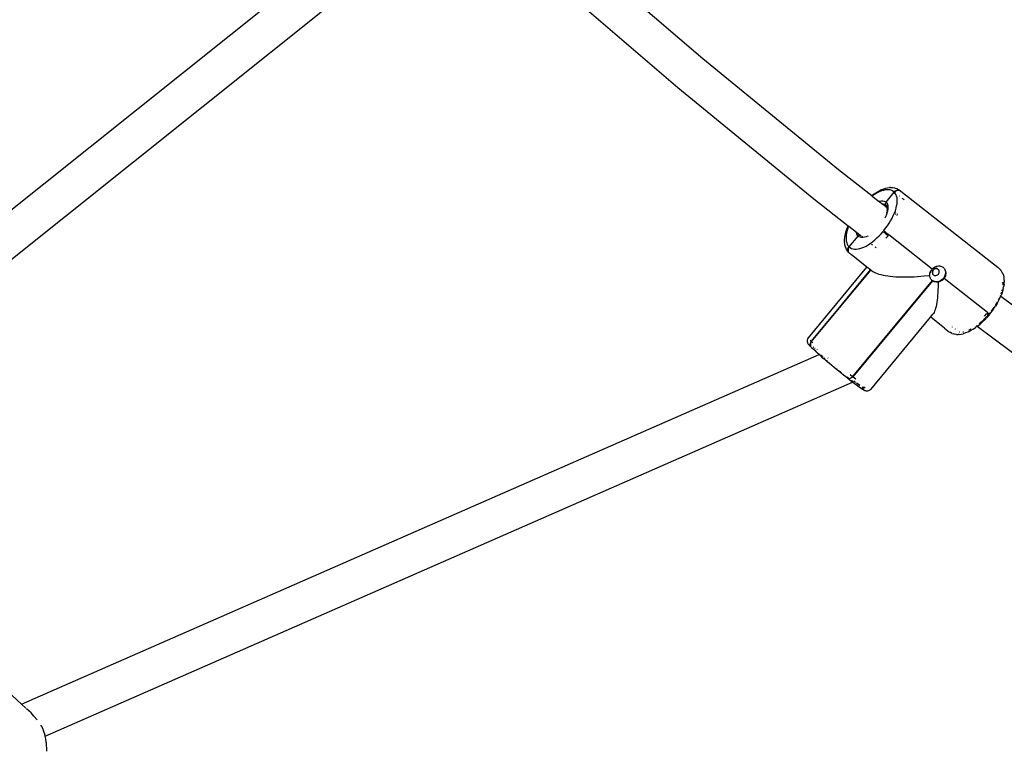
# Model space of a CAD drawing. Units: inches. Extents: x 83 to 707, y -31 to 653.
# Drawn here: x 349 to 389, y 185 to 215 of the extents above; entities that cross this region are included whole.
import ezdxf

# ---------------------------------------------------------------- set-up
doc = ezdxf.new("R2010")
doc.units = ezdxf.units.IN
doc.header["$MEASUREMENT"] = 0
doc.layers.add('VP-EQ', color=7, linetype='Continuous', true_color=0x8a3492)

# ---------------------------------------------------------------- blocks, each defined once
blk = doc.blocks.new('1206')
at = {"color": 7}
for p, q in [((-3.899, -93.881), (17.355, -76.884)), ((27.074, -76.903), (32.281, -81.377)), ((-2.762, -94.998), (18.394, -78.081)), ((26.025, -78.067), (31.252, -82.559)), ((32.281, -81.377), (37.827, -85.921)), ((31.252, -82.559), (36.819, -87.121)), ((37.827, -85.921), (39.18, -86.982)), ((39.18, -86.982), (39.249, -86.932)), ((39.316, -86.925), (39.227, -86.984)), ((39.249, -86.932), (39.344, -86.868)), ((39.404, -86.873), (39.316, -86.925)), ((39.344, -86.868), (39.438, -86.813)), ((39.491, -86.83), (39.404, -86.873)), ((39.438, -86.813), (39.531, -86.767)), ((39.575, -86.795), (39.491, -86.83)), ((39.562, -86.752), (39.531, -86.767)), ((39.562, -86.752), (39.655, -86.714)), ((39.656, -86.769), (39.575, -86.795)), ((39.655, -86.714), (39.744, -86.685)), ((39.734, -86.752), (39.656, -86.769)), ((39.807, -86.743), (39.734, -86.752)), ((39.744, -86.685), (39.829, -86.666)), ((39.767, -87.257), (40.094, -86.837)), ((39.876, -86.744), (39.807, -86.743)), ((39.829, -86.666), (39.91, -86.657)), ((39.94, -86.754), (39.876, -86.744)), ((39.953, -86.653), (39.91, -86.657)), ((39.997, -86.773), (39.94, -86.754)), ((39.953, -86.653), (40.03, -86.654)), ((40.049, -86.801), (39.997, -86.773)), ((40.03, -86.654), (40.101, -86.666)), ((40.094, -86.837), (40.049, -86.801)), ((40.094, -86.837), (40.131, -86.801)), ((40.145, -86.675), (40.101, -86.666)), ((40.145, -86.814), (40.107, -86.851)), ((40.145, -86.895), (40.107, -86.851)), ((40.131, -86.801), (40.176, -86.775)), ((40.145, -86.675), (40.21, -86.697)), ((40.189, -86.788), (40.145, -86.814)), ((40.155, -86.886), (40.145, -86.878)), ((40.176, -86.948), (40.145, -86.895)), ((40.176, -86.775), (40.224, -86.761)), ((40.199, -87.009), (40.176, -86.948)), ((40.238, -86.774), (40.189, -86.788)), ((40.21, -86.697), (40.269, -86.729)), ((40.224, -86.761), (40.273, -86.759)), ((40.287, -86.772), (40.238, -86.774)), ((40.269, -86.729), (40.309, -86.752)), ((40.273, -86.759), (40.32, -86.77)), ((40.333, -86.783), (40.287, -86.772)), ((40.309, -86.752), (40.36, -86.793)), ((40.32, -86.77), (40.36, -86.793)), ((40.373, -86.806), (40.333, -86.783)), ((40.36, -86.793), (40.373, -86.806)), ((40.373, -86.806), (44.346, -89.932)), ((36.819, -87.121), (38.216, -88.216)), ((39.18, -86.982), (39.204, -87.001)), ((39.227, -86.984), (39.204, -87.001)), ((39.204, -87.001), (39.483, -87.22)), ((39.483, -87.22), (39.505, -87.213)), ((39.483, -87.22), (39.635, -87.339)), ((39.505, -87.213), (39.572, -87.201)), ((39.572, -87.201), (39.633, -87.2)), ((39.633, -87.2), (39.688, -87.21)), ((39.654, -87.338), (39.635, -87.339)), ((39.635, -87.339), (39.808, -87.474)), ((39.703, -87.348), (39.654, -87.338)), ((39.688, -87.21), (39.736, -87.232)), ((39.745, -87.367), (39.703, -87.348)), ((39.736, -87.232), (39.767, -87.257)), ((39.744, -87.318), (39.745, -87.308)), ((39.746, -87.34), (39.744, -87.318)), ((39.751, -87.286), (39.745, -87.308)), ((39.748, -87.349), (39.746, -87.34)), ((39.748, -87.349), (39.757, -87.369)), ((39.751, -87.286), (39.755, -87.277)), ((39.755, -87.277), (39.767, -87.257)), ((39.767, -87.257), (39.796, -87.29)), ((39.796, -87.29), (39.821, -87.339)), ((39.821, -87.339), (39.837, -87.397)), ((40.214, -87.077), (40.199, -87.009)), ((40.199, -87.408), (40.215, -87.317)), ((40.222, -87.151), (40.214, -87.077)), ((40.215, -87.317), (40.222, -87.231)), ((40.222, -87.231), (40.222, -87.151)), ((40.313, -87.01), (40.297, -86.998)), ((40.453, -87.121), (40.423, -87.097)), ((40.505, -87.162), (40.464, -87.129)), ((39.757, -87.369), (39.745, -87.367)), ((39.757, -87.369), (39.762, -87.377)), ((39.764, -87.379), (39.762, -87.377)), ((39.77, -87.386), (39.764, -87.379)), ((39.775, -87.39), (39.77, -87.386)), ((39.803, -87.703), (39.771, -87.792)), ((39.779, -87.393), (39.775, -87.39)), ((39.781, -87.397), (39.779, -87.393)), ((39.779, -87.393), (39.785, -87.398)), ((39.783, -87.402), (39.785, -87.398)), ((39.787, -87.405), (39.783, -87.402)), ((39.799, -87.419), (39.787, -87.405)), ((39.832, -87.435), (39.787, -87.405)), ((39.787, -87.405), (39.796, -87.426)), ((39.8, -87.644), (39.787, -87.694)), ((39.796, -87.426), (39.805, -87.446)), ((39.818, -87.457), (39.799, -87.419)), ((39.826, -87.618), (39.803, -87.703)), ((39.811, -87.599), (39.804, -87.615)), ((39.805, -87.446), (39.807, -87.457)), ((39.807, -87.457), (39.808, -87.474)), ((39.808, -87.474), (39.811, -87.477)), ((39.809, -87.586), (39.813, -87.568)), ((39.809, -87.586), (39.811, -87.599)), ((39.812, -87.518), (39.811, -87.477)), ((39.812, -87.518), (39.813, -87.568)), ((39.814, -87.479), (39.817, -87.481)), ((39.823, -87.486), (39.826, -87.481)), ((39.823, -87.486), (39.829, -87.49)), ((39.838, -87.545), (39.826, -87.618)), ((39.829, -87.49), (39.836, -87.496)), ((39.833, -87.507), (39.829, -87.49)), ((39.837, -87.397), (39.843, -87.464)), ((39.843, -87.464), (39.837, -87.539)), ((39.838, -87.545), (39.837, -87.539)), ((40.063, -87.805), (40.108, -87.702)), ((40.108, -87.702), (40.146, -87.601)), ((40.146, -87.601), (40.176, -87.503)), ((40.152, -87.744), (40.166, -87.755)), ((40.166, -87.698), (40.153, -87.688)), ((40.176, -87.503), (40.199, -87.408)), ((40.185, -87.713), (40.181, -87.71)), ((40.25, -87.764), (40.224, -87.744)), ((39.727, -87.884), (39.715, -87.913)), ((39.727, -87.884), (39.731, -87.883)), ((39.771, -87.792), (39.731, -87.883)), ((39.823, -88.22), (39.891, -88.118)), ((39.891, -88.118), (39.954, -88.014)), ((39.954, -88.014), (40.012, -87.909)), ((40.012, -87.909), (40.063, -87.805)), ((40.206, -87.786), (40.218, -87.796)), ((38.097, -88.599), (38.104, -88.565)), ((38.104, -88.565), (38.128, -88.464)), ((38.128, -88.464), (38.161, -88.359)), ((38.155, -88.513), (38.14, -88.603)), ((38.178, -88.418), (38.155, -88.513)), ((38.161, -88.359), (38.201, -88.251)), ((38.209, -88.319), (38.178, -88.418)), ((38.201, -88.251), (38.216, -88.216)), ((38.24, -88.235), (38.209, -88.319)), ((38.216, -88.216), (38.24, -88.235)), ((38.24, -88.235), (38.554, -88.481)), ((38.556, -88.503), (38.554, -88.481)), ((38.554, -88.481), (38.709, -88.605)), ((38.571, -88.561), (38.556, -88.503)), ((38.596, -88.61), (38.571, -88.561)), ((39.481, -88.633), (39.565, -88.543)), ((39.565, -88.543), (39.646, -88.449)), ((39.646, -88.449), (39.668, -88.47)), ((39.668, -88.47), (39.698, -88.497)), ((39.672, -88.418), (39.749, -88.321)), ((39.694, -88.439), (39.672, -88.418)), ((39.724, -88.466), (39.694, -88.439)), ((39.698, -88.497), (39.734, -88.527)), ((39.76, -88.497), (39.724, -88.466)), ((39.734, -88.527), (39.773, -88.561)), ((39.749, -88.321), (39.823, -88.22)), ((39.799, -88.53), (39.76, -88.497)), ((39.773, -88.561), (39.814, -88.594)), ((39.839, -88.563), (39.799, -88.53)), ((39.877, -88.593), (39.839, -88.563)), ((38.071, -88.793), (38.08, -88.698)), ((38.071, -88.881), (38.071, -88.793)), ((38.08, -88.963), (38.071, -88.881)), ((38.08, -88.698), (38.097, -88.599)), ((38.086, -89.005), (38.08, -88.963)), ((38.14, -88.603), (38.132, -88.689)), ((38.132, -88.689), (38.132, -88.77)), ((38.132, -88.77), (38.14, -88.844)), ((38.14, -88.844), (38.156, -88.912)), ((38.156, -88.912), (38.179, -88.973)), ((38.179, -88.973), (38.21, -89.025)), ((38.254, -89.077), (38.623, -88.644)), ((38.623, -88.644), (38.596, -88.61)), ((38.623, -88.644), (38.639, -88.628)), ((38.657, -88.67), (38.623, -88.644)), ((38.647, -88.622), (38.639, -88.628)), ((38.668, -88.612), (38.647, -88.622)), ((38.704, -88.692), (38.657, -88.67)), ((38.668, -88.612), (38.677, -88.608)), ((38.677, -88.608), (38.699, -88.605)), ((38.699, -88.605), (38.709, -88.605)), ((38.759, -88.703), (38.704, -88.692)), ((38.709, -88.605), (38.713, -88.606)), ((38.713, -88.606), (38.747, -88.633)), ((38.747, -88.633), (38.75, -88.634)), ((38.821, -88.703), (38.759, -88.703)), ((38.77, -88.65), (38.812, -88.683)), ((38.888, -88.691), (38.821, -88.703)), ((38.959, -88.668), (38.888, -88.691)), ((39.026, -88.638), (38.959, -88.668)), ((39.026, -88.638), (39.034, -88.635)), ((39.038, -88.996), (39.128, -88.937)), ((39.128, -88.937), (39.217, -88.871)), ((39.172, -88.965), (39.218, -89.001)), ((39.217, -88.871), (39.306, -88.798)), ((39.306, -88.798), (39.395, -88.718)), ((39.395, -88.718), (39.481, -88.633)), ((39.852, -88.624), (39.76, -88.732)), ((39.814, -88.594), (39.852, -88.624)), ((41.653, -89.992), (39.877, -88.593)), ((38.104, -89.081), (38.086, -89.005)), ((38.13, -89.149), (38.104, -89.081)), ((38.15, -89.189), (38.13, -89.149)), ((38.185, -89.249), (38.15, -89.189)), ((38.228, -89.3), (38.185, -89.249)), ((38.203, -89.162), (38.198, -89.211)), ((38.198, -89.211), (38.207, -89.259)), ((38.219, -89.114), (38.203, -89.162)), ((38.205, -89.218), (38.209, -89.169)), ((38.214, -89.265), (38.205, -89.218)), ((38.207, -89.259), (38.214, -89.265)), ((38.209, -89.169), (38.226, -89.12)), ((38.21, -89.025), (38.248, -89.07)), ((38.216, -89.175), (38.212, -89.224)), ((38.212, -89.224), (38.22, -89.272)), ((38.22, -89.272), (38.214, -89.265)), ((38.233, -89.127), (38.216, -89.175)), ((38.248, -89.07), (38.219, -89.114)), ((38.22, -89.272), (38.228, -89.3)), ((38.226, -89.12), (38.254, -89.077)), ((38.228, -89.3), (38.241, -89.313)), ((38.261, -89.083), (38.233, -89.127)), ((38.241, -89.313), (38.26, -89.334)), ((38.248, -89.07), (38.254, -89.077)), ((38.254, -89.077), (38.261, -89.083)), ((38.26, -89.334), (38.263, -89.337)), ((38.261, -89.083), (38.306, -89.12)), ((38.266, -89.341), (38.263, -89.337)), ((38.273, -89.347), (38.266, -89.341)), ((38.31, -89.373), (38.273, -89.347)), ((38.306, -89.12), (38.357, -89.148)), ((38.324, -89.389), (38.31, -89.373)), ((38.357, -89.148), (38.415, -89.167)), ((38.415, -89.167), (38.478, -89.177)), ((38.478, -89.177), (38.547, -89.178)), ((38.547, -89.178), (38.62, -89.169)), ((38.62, -89.169), (38.698, -89.152)), ((38.698, -89.152), (38.779, -89.126)), ((38.779, -89.126), (38.864, -89.091)), ((38.864, -89.091), (38.95, -89.048)), ((38.95, -89.048), (39.038, -88.996)), ((39.323, -89.084), (39.356, -89.11)), ((38.324, -89.389), (38.34, -89.397)), ((38.981, -89.907), (38.34, -89.397)), ((36.592, -92.799), (38.981, -89.907)), ((39.127, -90.022), (36.711, -92.945)), ((36.717, -92.952), (39.134, -90.028)), ((36.724, -92.958), (39.142, -90.034)), ((39.127, -90.022), (38.981, -89.907)), ((39.134, -90.028), (39.127, -90.022)), ((39.142, -90.034), (39.134, -90.028)), ((39.179, -90.064), (39.142, -90.034)), ((39.179, -90.064), (39.224, -90.094)), ((39.224, -90.094), (39.276, -90.122)), ((39.276, -90.122), (39.336, -90.149)), ((39.336, -90.149), (39.402, -90.174)), ((39.402, -90.174), (39.476, -90.198)), ((41.55, -90.211), (41.558, -90.165)), ((41.558, -90.165), (41.571, -90.123)), ((41.571, -90.123), (41.578, -90.109)), ((41.578, -90.109), (41.59, -90.083)), ((41.615, -90.145), (41.578, -90.109)), ((41.59, -90.083), (41.6, -90.064)), ((41.6, -90.064), (41.607, -90.052)), ((41.6, -90.064), (41.61, -90.064)), ((41.607, -90.052), (41.627, -90.023)), ((41.61, -90.064), (41.648, -90.055)), ((41.627, -90.023), (41.64, -90.007)), ((41.64, -90.007), (41.653, -89.992)), ((41.648, -90.055), (41.669, -90.045)), ((41.653, -89.992), (41.678, -89.966)), ((41.662, -90.104), (41.659, -90.141)), ((41.659, -90.141), (41.665, -90.176)), ((41.674, -90.068), (41.662, -90.104)), ((41.665, -90.176), (41.681, -90.207)), ((41.669, -90.045), (41.689, -90.031)), ((41.696, -90.035), (41.674, -90.068)), ((41.678, -89.966), (41.705, -89.943)), ((41.724, -90.008), (41.696, -90.035)), ((41.705, -89.943), (41.742, -89.917)), ((41.72, -89.999), (41.723, -89.994)), ((41.723, -89.994), (41.733, -89.977)), ((41.757, -89.988), (41.724, -90.008)), ((41.733, -89.977), (41.74, -89.959)), ((41.74, -89.959), (41.745, -89.941)), ((41.742, -89.917), (41.746, -89.918)), ((41.745, -89.941), (41.746, -89.918)), ((41.746, -89.918), (41.781, -89.895)), ((41.746, -89.918), (41.746, -89.915)), ((41.794, -89.977), (41.757, -89.988)), ((41.781, -89.895), (41.826, -89.877)), ((41.831, -89.976), (41.794, -89.977)), ((41.835, -89.942), (41.809, -89.916)), ((41.826, -89.877), (41.863, -89.867)), ((41.865, -89.984), (41.831, -89.976)), ((41.873, -89.979), (41.849, -89.955)), ((41.863, -89.867), (41.905, -89.861)), ((41.896, -90.002), (41.865, -89.984)), ((41.919, -90.027), (41.896, -90.002)), ((41.904, -90.199), (41.926, -90.167)), ((41.905, -89.861), (41.946, -89.861)), ((41.935, -90.058), (41.919, -90.027)), ((41.926, -90.167), (41.938, -90.131)), ((41.941, -90.094), (41.935, -90.058)), ((41.938, -90.131), (41.941, -90.094)), ((41.946, -89.861), (41.986, -89.867)), ((41.986, -89.867), (42.025, -89.879)), ((42.061, -89.896), (42.025, -89.879)), ((42.061, -89.896), (42.095, -89.918)), ((42.095, -89.918), (42.125, -89.946)), ((42.125, -89.946), (42.145, -89.972)), ((42.145, -89.972), (42.151, -89.978)), ((42.151, -89.978), (42.173, -90.014)), ((42.151, -89.978), (42.181, -90.045)), ((42.173, -90.014), (42.19, -90.053)), ((42.181, -90.045), (42.196, -90.128)), ((42.196, -90.128), (42.189, -90.214)), ((42.19, -90.053), (42.201, -90.095)), ((42.201, -90.095), (42.208, -90.139)), ((42.208, -90.179), (42.203, -90.228)), ((42.208, -90.139), (42.208, -90.179)), ((44.397, -89.973), (44.346, -89.932)), ((44.41, -89.986), (44.397, -89.973)), ((44.41, -89.986), (44.419, -89.996)), ((44.419, -89.996), (44.429, -90.007)), ((44.429, -90.007), (44.43, -90.01)), ((44.43, -90.01), (44.442, -90.02)), ((44.442, -90.02), (44.446, -90.029)), ((44.446, -90.029), (44.485, -90.071)), ((44.52, -90.131), (44.485, -90.071)), ((44.54, -90.171), (44.52, -90.131)), ((44.54, -90.171), (44.566, -90.239)), ((41.647, -90.457), (38.4, -94.384)), ((38.428, -94.406), (41.675, -90.479)), ((39.476, -90.198), (39.556, -90.219)), ((39.556, -90.219), (39.643, -90.238)), ((39.643, -90.238), (39.736, -90.256)), ((39.736, -90.256), (39.835, -90.271)), ((39.835, -90.271), (39.939, -90.284)), ((39.939, -90.284), (40.048, -90.294)), ((40.048, -90.294), (40.162, -90.303)), ((40.162, -90.303), (40.28, -90.309)), ((40.28, -90.309), (40.402, -90.313)), ((40.402, -90.313), (40.527, -90.314)), ((40.527, -90.314), (40.655, -90.313)), ((40.655, -90.313), (40.785, -90.31)), ((40.785, -90.31), (40.917, -90.305)), ((40.917, -90.305), (41.051, -90.297)), ((41.051, -90.297), (41.186, -90.287)), ((41.186, -90.287), (41.321, -90.274)), ((41.321, -90.274), (41.548, -90.248)), ((41.548, -90.248), (41.55, -90.211)), ((41.553, -90.288), (41.548, -90.248)), ((41.566, -90.334), (41.553, -90.288)), ((41.583, -90.373), (41.566, -90.334)), ((41.604, -90.409), (41.583, -90.373)), ((41.624, -90.434), (41.604, -90.409)), ((41.644, -90.452), (41.624, -90.434)), ((41.647, -90.457), (41.644, -90.452)), ((41.66, -90.468), (41.647, -90.457)), ((41.675, -90.479), (41.66, -90.468)), ((41.702, -90.495), (41.675, -90.479)), ((41.714, -90.492), (41.675, -90.479)), ((41.681, -90.207), (41.705, -90.233)), ((41.73, -90.508), (41.702, -90.495)), ((41.705, -90.233), (41.735, -90.25)), ((41.795, -90.512), (41.714, -90.492)), ((41.769, -90.52), (41.73, -90.508)), ((41.735, -90.25), (41.77, -90.258)), ((41.81, -90.526), (41.769, -90.52)), ((41.77, -90.258), (41.806, -90.257)), ((41.881, -90.509), (41.795, -90.512)), ((41.806, -90.257), (41.843, -90.246)), ((41.855, -90.525), (41.81, -90.526)), ((41.843, -90.246), (41.876, -90.226)), ((41.893, -90.52), (41.855, -90.525)), ((41.876, -90.226), (41.904, -90.199)), ((41.966, -90.483), (41.881, -90.509)), ((41.893, -90.52), (41.892, -90.724)), ((41.933, -90.512), (41.893, -90.52)), ((41.98, -90.497), (41.933, -90.512)), ((42.044, -90.438), (41.966, -90.483)), ((42.021, -90.478), (41.98, -90.497)), ((42.06, -90.453), (42.021, -90.478)), ((42.11, -90.374), (42.044, -90.438)), ((42.088, -90.431), (42.06, -90.453)), ((42.114, -90.406), (42.088, -90.431)), ((42.159, -90.298), (42.11, -90.374)), ((42.127, -90.391), (42.114, -90.406)), ((42.139, -90.375), (42.127, -90.391)), ((42.159, -90.345), (42.139, -90.375)), ((43.914, -91.773), (42.139, -90.375)), ((42.189, -90.214), (42.159, -90.298)), ((42.176, -90.314), (42.159, -90.345)), ((42.192, -90.272), (42.176, -90.314)), ((42.203, -90.228), (42.192, -90.272)), ((44.534, -90.513), (44.538, -90.55)), ((44.538, -90.55), (44.538, -90.631)), ((44.566, -90.239), (44.583, -90.315)), ((44.59, -90.357), (44.583, -90.315)), ((44.598, -90.439), (44.59, -90.357)), ((44.59, -90.622), (44.598, -90.528)), ((44.598, -90.439), (44.598, -90.528)), ((41.883, -90.953), (41.876, -91.06)), ((41.889, -90.84), (41.883, -90.953)), ((41.892, -90.724), (41.889, -90.84)), ((44.481, -90.937), (44.461, -91.001)), ((44.509, -90.962), (44.468, -91.07)), ((44.506, -90.844), (44.495, -90.887)), ((44.541, -90.856), (44.509, -90.962)), ((44.523, -90.756), (44.522, -90.763)), ((44.538, -90.631), (44.536, -90.654)), ((44.541, -90.856), (44.566, -90.755)), ((44.566, -90.755), (44.573, -90.722)), ((44.59, -90.622), (44.573, -90.722)), ((41.843, -91.352), (41.829, -91.437)), ((41.856, -91.26), (41.843, -91.352)), ((41.867, -91.163), (41.856, -91.26)), ((41.876, -91.06), (41.867, -91.163)), ((44.304, -91.35), (44.27, -91.413)), ((44.304, -91.403), (44.365, -91.291)), ((44.378, -91.205), (44.356, -91.249)), ((44.365, -91.291), (44.42, -91.18)), ((44.381, -91.198), (44.378, -91.205)), ((44.411, -91.129), (44.406, -91.141)), ((44.42, -91.18), (44.457, -91.094)), ((44.437, -91.079), (44.445, -91.085)), ((44.453, -91.091), (44.457, -91.094)), ((44.457, -91.094), (44.468, -91.07)), ((44.457, -91.094), (49.836, -95.139)), ((44.461, -91.001), (44.458, -91.008)), ((41.73, -91.764), (41.706, -91.807)), ((41.753, -91.713), (41.73, -91.764)), ((41.774, -91.654), (41.753, -91.713)), ((41.794, -91.589), (41.774, -91.654)), ((41.812, -91.516), (41.794, -91.589)), ((41.829, -91.437), (41.812, -91.516)), ((43.914, -91.773), (43.948, -91.8)), ((44.014, -91.783), (43.987, -91.818)), ((44.084, -91.731), (44.002, -91.836)), ((44.138, -91.619), (44.068, -91.715)), ((44.163, -91.624), (44.084, -91.731)), ((44.174, -91.565), (44.138, -91.619)), ((44.163, -91.624), (44.236, -91.514)), ((44.27, -91.413), (44.224, -91.487)), ((44.304, -91.403), (44.236, -91.514)), ((39.14, -94.914), (41.585, -91.958)), ((41.585, -91.958), (41.586, -91.956)), ((41.585, -91.958), (41.591, -91.959)), ((41.586, -91.956), (41.68, -91.843)), ((41.591, -91.959), (41.586, -91.956)), ((41.816, -92.138), (41.591, -91.959)), ((41.706, -91.807), (41.68, -91.843)), ((42.16, -92.407), (41.816, -92.138)), ((43.707, -92.154), (43.612, -92.239)), ((43.71, -92.118), (43.622, -92.197)), ((43.799, -92.063), (43.707, -92.154)), ((43.796, -92.033), (43.71, -92.118)), ((43.796, -91.912), (43.889, -91.804)), ((43.88, -91.943), (43.796, -92.033)), ((43.799, -92.063), (43.889, -91.967)), ((43.956, -91.855), (43.88, -91.943)), ((43.889, -91.804), (43.923, -91.83)), ((43.976, -91.867), (43.889, -91.967)), ((43.923, -91.83), (43.949, -91.85)), ((43.948, -91.8), (43.975, -91.819)), ((43.949, -91.85), (43.956, -91.855)), ((43.962, -91.849), (43.956, -91.855)), ((43.956, -91.855), (43.968, -91.863)), ((43.974, -91.862), (43.962, -91.849)), ((43.968, -91.863), (43.974, -91.862)), ((43.976, -91.867), (43.974, -91.862)), ((43.975, -91.819), (43.993, -91.832)), ((43.976, -91.867), (44.002, -91.836)), ((43.999, -91.831), (43.987, -91.818)), ((43.993, -91.832), (43.999, -91.831)), ((44.002, -91.836), (43.999, -91.831)), ((42.16, -92.407), (42.361, -92.569)), ((42.401, -92.592), (42.361, -92.569)), ((42.459, -92.623), (42.401, -92.592)), ((42.49, -92.362), (42.488, -92.355)), ((42.599, -92.442), (42.596, -92.445)), ((42.765, -92.571), (42.754, -92.57)), ((42.931, -92.569), (42.91, -92.572)), ((43.108, -92.568), (43.015, -92.606)), ((43.139, -92.553), (43.108, -92.568)), ((43.179, -92.49), (43.132, -92.51)), ((43.139, -92.553), (43.231, -92.507)), ((43.247, -92.456), (43.179, -92.49)), ((43.326, -92.452), (43.231, -92.507)), ((43.326, -92.452), (43.421, -92.389)), ((43.498, -92.331), (43.421, -92.389)), ((43.464, -92.321), (43.45, -92.331)), ((43.451, -92.296), (43.455, -92.299)), ((43.477, -92.316), (43.49, -92.325)), ((43.493, -92.327), (43.498, -92.331)), ((43.517, -92.318), (43.498, -92.331)), ((43.498, -92.331), (48.876, -96.375)), ((43.517, -92.318), (43.612, -92.239)), ((43.622, -92.197), (43.572, -92.238)), ((36.545, -92.898), (36.543, -92.95)), ((36.543, -92.95), (36.555, -93.001)), ((36.56, -92.848), (36.545, -92.898)), ((36.588, -92.804), (36.56, -92.848)), ((36.592, -92.799), (36.588, -92.804)), ((36.683, -92.989), (36.666, -93.037)), ((36.668, -92.902), (36.711, -92.945)), ((36.672, -93.043), (36.689, -92.995)), ((36.711, -92.945), (36.683, -92.989)), ((36.689, -92.995), (36.717, -92.952)), ((36.724, -92.958), (36.696, -93.002)), ((36.711, -92.945), (36.717, -92.952)), ((36.717, -92.952), (36.724, -92.958)), ((36.724, -92.958), (36.776, -93.008)), ((42.459, -92.623), (42.525, -92.645)), ((42.569, -92.655), (42.525, -92.645)), ((42.64, -92.666), (42.569, -92.655)), ((42.64, -92.666), (42.717, -92.667)), ((42.76, -92.663), (42.717, -92.667)), ((42.76, -92.663), (42.84, -92.654)), ((42.84, -92.654), (42.926, -92.635)), ((43.015, -92.606), (42.926, -92.635)), ((36.555, -93.001), (36.56, -93.013)), ((36.56, -93.013), (36.585, -93.059)), ((36.585, -93.059), (36.599, -93.078)), ((36.599, -93.078), (36.62, -93.096)), ((36.62, -93.096), (36.615, -93.085)), ((36.621, -93.103), (36.62, -93.096)), ((36.634, -93.115), (36.621, -93.103)), ((36.624, -93.082), (36.628, -93.082)), ((36.634, -93.115), (36.655, -93.14)), ((36.685, -93.171), (36.655, -93.14)), ((36.666, -93.037), (36.661, -93.086)), ((36.661, -93.086), (36.664, -93.1)), ((36.664, -93.1), (36.67, -93.104)), ((36.664, -93.1), (36.67, -93.133)), ((36.668, -93.093), (36.672, -93.043)), ((36.67, -93.104), (36.668, -93.093)), ((36.67, -93.104), (36.676, -93.107)), ((36.677, -93.14), (36.67, -93.104)), ((36.67, -93.133), (36.677, -93.14)), ((36.679, -93.05), (36.675, -93.099)), ((36.675, -93.099), (36.676, -93.107)), ((36.676, -93.107), (36.683, -93.146)), ((36.683, -93.146), (36.677, -93.14)), ((36.677, -93.14), (36.685, -93.171)), ((36.696, -93.002), (36.679, -93.05)), ((36.691, -93.175), (36.683, -93.146)), ((36.691, -93.175), (36.685, -93.171)), ((36.691, -93.175), (36.704, -93.188)), ((36.704, -93.188), (36.723, -93.209)), ((36.723, -93.209), (36.736, -93.222)), ((36.781, -93.265), (36.736, -93.222)), ((36.856, -93.315), (36.736, -93.222)), ((36.834, -93.315), (36.781, -93.265)), ((36.785, -93.18), (36.809, -93.196)), ((36.809, -93.196), (36.814, -93.2)), ((36.893, -93.369), (36.834, -93.315)), ((36.853, -93.228), (36.867, -93.238)), ((36.867, -93.238), (36.87, -93.241)), ((36.912, -93.359), (36.87, -93.326)), ((36.958, -93.429), (36.893, -93.369)), ((36.931, -93.286), (36.945, -93.296)), ((4.421, -107.8), (37.025, -93.488)), ((37.025, -93.488), (36.958, -93.429)), ((37.03, -93.493), (37.025, -93.488)), ((37.107, -93.56), (37.03, -93.493)), ((37.188, -93.631), (37.107, -93.56)), ((37.122, -93.524), (37.126, -93.528)), ((37.126, -93.528), (37.123, -93.526)), ((37.126, -93.528), (37.129, -93.53)), ((37.134, -93.533), (37.129, -93.53)), ((37.143, -93.538), (37.134, -93.533)), ((37.146, -93.539), (37.143, -93.538)), ((37.146, -93.539), (37.156, -93.543)), ((37.146, -93.539), (37.161, -93.561)), ((37.159, -93.543), (37.156, -93.543)), ((37.161, -93.561), (37.17, -93.569)), ((37.274, -93.705), (37.188, -93.631)), ((37.229, -93.624), (37.261, -93.653)), ((37.363, -93.782), (37.274, -93.705)), ((37.333, -93.717), (37.357, -93.738)), ((37.455, -93.859), (37.363, -93.782)), ((37.406, -93.641), (37.384, -93.621)), ((37.55, -93.939), (37.455, -93.859)), ((37.645, -94.018), (37.55, -93.939)), ((37.741, -94.098), (37.645, -94.018)), ((37.837, -94.176), (37.741, -94.098)), ((37.747, -94.069), (37.762, -94.08)), ((37.933, -94.254), (37.837, -94.176)), ((37.865, -94.165), (37.887, -94.182)), ((37.887, -94.182), (37.951, -94.234)), ((38.026, -94.329), (37.933, -94.254)), ((38.118, -94.403), (38.026, -94.329)), ((38.206, -94.473), (38.118, -94.403)), ((38.17, -94.406), (38.186, -94.418)), ((38.186, -94.418), (38.236, -94.456)), ((38.228, -94.484), (38.206, -94.473)), ((38.257, -94.485), (38.228, -94.484)), ((38.234, -94.495), (38.228, -94.484)), ((38.234, -94.495), (38.256, -94.506)), ((38.319, -94.561), (38.256, -94.506)), ((38.291, -94.474), (38.257, -94.485)), ((38.281, -94.489), (38.299, -94.502)), ((38.328, -94.452), (38.291, -94.474)), ((38.299, -94.304), (38.4, -94.384)), ((38.393, -94.613), (38.319, -94.561)), ((38.365, -94.422), (38.328, -94.452)), ((38.347, -94.537), (38.385, -94.562)), ((38.4, -94.384), (38.365, -94.422)), ((38.385, -94.562), (38.413, -94.579)), ((38.411, -94.605), (38.442, -94.592)), ((38.413, -94.579), (38.431, -94.588)), ((38.428, -94.406), (38.525, -94.482)), ((38.431, -94.588), (38.436, -94.588)), ((38.468, -94.58), (38.483, -94.574)), ((38.522, -94.628), (38.473, -94.589)), ((5.383, -109.104), (38.393, -94.613)), ((38.4, -94.624), (38.393, -94.613)), ((38.476, -94.682), (38.4, -94.624)), ((38.546, -94.735), (38.476, -94.682)), ((38.61, -94.782), (38.546, -94.735)), ((38.68, -94.752), (38.562, -94.659)), ((38.587, -94.654), (38.643, -94.706)), ((38.668, -94.824), (38.61, -94.782)), ((38.643, -94.706), (38.689, -94.749)), ((38.719, -94.86), (38.668, -94.824)), ((38.763, -94.889), (38.719, -94.86)), ((38.799, -94.912), (38.763, -94.889)), ((38.785, -94.823), (38.828, -94.833)), ((38.834, -94.839), (38.788, -94.828)), ((38.788, -94.828), (38.795, -94.835)), ((38.793, -94.851), (38.822, -94.881)), ((38.795, -94.835), (38.841, -94.846)), ((38.803, -94.915), (38.799, -94.912)), ((38.827, -94.928), (38.803, -94.915)), ((38.822, -94.881), (38.843, -94.906)), ((38.841, -94.939), (38.827, -94.928)), ((38.828, -94.833), (38.839, -94.833)), ((38.841, -94.839), (38.834, -94.839)), ((38.841, -94.846), (38.89, -94.844)), ((38.847, -94.938), (38.841, -94.939)), ((38.843, -94.906), (38.851, -94.916)), ((38.859, -94.94), (38.847, -94.938)), ((38.847, -94.938), (38.87, -94.956)), ((38.883, -94.838), (38.85, -94.839)), ((38.859, -94.929), (38.861, -94.937)), ((38.861, -94.937), (38.859, -94.94)), ((38.862, -94.832), (38.877, -94.831)), ((38.87, -94.956), (38.891, -94.965)), ((38.877, -94.831), (38.896, -94.825)), ((38.905, -94.831), (38.883, -94.838)), ((38.89, -94.844), (38.913, -94.837)), ((38.94, -94.981), (38.891, -94.965)), ((38.94, -94.981), (38.952, -94.983)), ((39.005, -94.985), (38.952, -94.983)), ((39.055, -94.974), (39.005, -94.985)), ((39.101, -94.949), (39.055, -94.974)), ((39.14, -94.914), (39.101, -94.949)), ((4.421, -107.8), (3.648, -107.083)), ((4.589, -107.956), (4.421, -107.8)), ((4.807, -108.159), (4.625, -107.989)), ((4.926, -108.293), (4.807, -108.159)), ((4.926, -108.293), (5.052, -108.44)), ((5.244, -108.714), (5.21, -108.655)), ((5.244, -108.714), (5.369, -109.059)), ((5.383, -109.104), (5.369, -109.059)), ((5.417, -109.21), (5.383, -109.104)), ((5.43, -109.368), (5.417, -109.21)), ((5.43, -109.368), (5.444, -109.726))]:
    blk.add_line(p, q, dxfattribs=at)

msp = doc.modelspace()

# ---------------------------------------------------------------- block references
at = {"layer": 'VP-EQ'}
msp.add_blockref('1206', (344.61, 294.678), dxfattribs=at)

doc.saveas('drawing.dxf')
